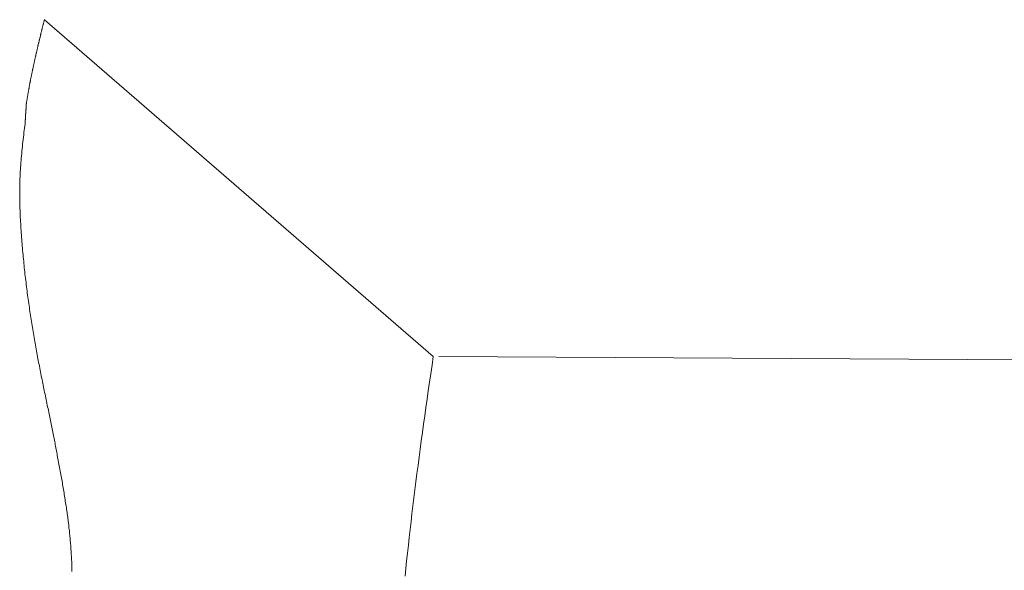
# Model space of a CAD drawing. Extents: x 0 to 1050, y 0 to 1580.
# Drawn here: x 725 to 738, y 861 to 869 of the extents above; entities that cross this region are included whole.
import ezdxf

# ---------------------------------------------------------------- set-up
doc = ezdxf.new("R2010")
doc.units = 0
doc.header["$LTSCALE"] = 5
doc.linetypes.add('YDIVIDE_1', pattern=[15, 10, -1, 1, -1, 1, -1])
doc.layers.add('YKK_13', color=4, linetype='CONTINUOUS', lineweight=13)

msp = doc.modelspace()

# ---------------------------------------------------------------- linework, layer by layer
at = {"layer": 'YKK_13', "linetype": 'YDIVIDE_1'}
for p, q in [((725.328, 868.546), (725.326, 868.538)), ((725.33, 868.554), (725.328, 868.546)), ((725.332, 868.562), (725.33, 868.554)), ((725.334, 868.57), (725.332, 868.562)), ((725.336, 868.578), (725.334, 868.57)), ((725.338, 868.586), (725.336, 868.578)), ((725.34, 868.594), (725.338, 868.586)), ((725.342, 868.602), (725.34, 868.594)), ((725.344, 868.611), (725.342, 868.602)), ((725.347, 868.619), (725.344, 868.611)), ((725.349, 868.627), (725.347, 868.619)), ((725.351, 868.635), (725.349, 868.627)), ((725.353, 868.643), (725.351, 868.635)), ((725.355, 868.651), (725.353, 868.643)), ((725.357, 868.659), (725.355, 868.651)), ((725.359, 868.667), (725.357, 868.659)), ((725.361, 868.676), (725.359, 868.667)), ((725.36, 868.673), (730.681, 864.064)), ((725.297, 868.416), (725.295, 868.408)), ((725.299, 868.424), (725.297, 868.416)), ((725.301, 868.432), (725.299, 868.424)), ((725.303, 868.44), (725.301, 868.432)), ((725.305, 868.448), (725.303, 868.44)), ((725.307, 868.457), (725.305, 868.448)), ((725.308, 868.465), (725.307, 868.457)), ((725.31, 868.473), (725.308, 868.465)), ((725.312, 868.481), (725.31, 868.473)), ((725.314, 868.489), (725.312, 868.481)), ((725.316, 868.497), (725.314, 868.489)), ((725.318, 868.505), (725.316, 868.497)), ((725.32, 868.513), (725.318, 868.505)), ((725.322, 868.521), (725.32, 868.513)), ((725.324, 868.529), (725.322, 868.521)), ((725.326, 868.538), (725.324, 868.529)), ((725.264, 868.279), (725.262, 868.271)), ((725.266, 868.287), (725.264, 868.279)), ((725.268, 868.295), (725.266, 868.287)), ((725.27, 868.303), (725.268, 868.295)), ((725.272, 868.311), (725.27, 868.303)), ((725.273, 868.319), (725.272, 868.311)), ((725.275, 868.327), (725.273, 868.319)), ((725.277, 868.335), (725.275, 868.327)), ((725.279, 868.343), (725.277, 868.335)), ((725.281, 868.351), (725.279, 868.343)), ((725.283, 868.359), (725.281, 868.351)), ((725.285, 868.368), (725.283, 868.359)), ((725.287, 868.376), (725.285, 868.368)), ((725.289, 868.384), (725.287, 868.376)), ((725.291, 868.392), (725.289, 868.384)), ((725.293, 868.4), (725.291, 868.392)), ((725.295, 868.408), (725.293, 868.4)), ((725.233, 868.142), (725.231, 868.134)), ((725.234, 868.15), (725.233, 868.142)), ((725.236, 868.158), (725.234, 868.15)), ((725.238, 868.166), (725.236, 868.158)), ((725.24, 868.174), (725.238, 868.166)), ((725.242, 868.182), (725.24, 868.174)), ((725.244, 868.19), (725.242, 868.182)), ((725.245, 868.198), (725.244, 868.19)), ((725.247, 868.206), (725.245, 868.198)), ((725.249, 868.215), (725.247, 868.206)), ((725.251, 868.223), (725.249, 868.215)), ((725.253, 868.231), (725.251, 868.223)), ((725.255, 868.239), (725.253, 868.231)), ((725.257, 868.247), (725.255, 868.239)), ((725.258, 868.255), (725.257, 868.247)), ((725.26, 868.263), (725.258, 868.255)), ((725.262, 868.271), (725.26, 868.263)), ((725.203, 868.007), (725.201, 867.999)), ((725.205, 868.015), (725.203, 868.007)), ((725.206, 868.023), (725.205, 868.015)), ((725.208, 868.031), (725.206, 868.023)), ((725.21, 868.038), (725.208, 868.031)), ((725.212, 868.046), (725.21, 868.038)), ((725.213, 868.054), (725.212, 868.046)), ((725.215, 868.062), (725.213, 868.054)), ((725.217, 868.07), (725.215, 868.062)), ((725.219, 868.078), (725.217, 868.07)), ((725.22, 868.086), (725.219, 868.078)), ((725.222, 868.094), (725.22, 868.086)), ((725.224, 868.102), (725.222, 868.094)), ((725.226, 868.11), (725.224, 868.102)), ((725.227, 868.118), (725.226, 868.11)), ((725.229, 868.126), (725.227, 868.118)), ((725.231, 868.134), (725.229, 868.126)), ((725.175, 867.872), (725.174, 867.864)), ((725.177, 867.88), (725.175, 867.872)), ((725.179, 867.888), (725.177, 867.88)), ((725.18, 867.896), (725.179, 867.888)), ((725.182, 867.904), (725.18, 867.896)), ((725.183, 867.911), (725.182, 867.904)), ((725.185, 867.919), (725.183, 867.911)), ((725.187, 867.927), (725.185, 867.919)), ((725.188, 867.935), (725.187, 867.927)), ((725.19, 867.943), (725.188, 867.935)), ((725.191, 867.951), (725.19, 867.943)), ((725.193, 867.959), (725.191, 867.951)), ((725.195, 867.967), (725.193, 867.959)), ((725.196, 867.975), (725.195, 867.967)), ((725.198, 867.983), (725.196, 867.975)), ((725.2, 867.991), (725.198, 867.983)), ((725.201, 867.999), (725.2, 867.991)), ((725.15, 867.738), (725.149, 867.731)), ((725.151, 867.746), (725.15, 867.738)), ((725.153, 867.754), (725.151, 867.746)), ((725.154, 867.762), (725.153, 867.754)), ((725.156, 867.77), (725.154, 867.762)), ((725.157, 867.778), (725.156, 867.77)), ((725.159, 867.785), (725.157, 867.778)), ((725.16, 867.793), (725.159, 867.785)), ((725.162, 867.801), (725.16, 867.793)), ((725.163, 867.809), (725.162, 867.801)), ((725.165, 867.817), (725.163, 867.809)), ((725.166, 867.825), (725.165, 867.817)), ((725.168, 867.833), (725.166, 867.825)), ((725.169, 867.84), (725.168, 867.833)), ((725.171, 867.848), (725.169, 867.84)), ((725.172, 867.856), (725.171, 867.848)), ((725.174, 867.864), (725.172, 867.856)), ((725.127, 867.606), (725.125, 867.598)), ((725.128, 867.614), (725.127, 867.606)), ((725.129, 867.621), (725.128, 867.614)), ((725.131, 867.629), (725.129, 867.621)), ((725.132, 867.637), (725.131, 867.629)), ((725.133, 867.645), (725.132, 867.637)), ((725.135, 867.653), (725.133, 867.645)), ((725.136, 867.66), (725.135, 867.653)), ((725.137, 867.668), (725.136, 867.66)), ((725.139, 867.676), (725.137, 867.668)), ((725.14, 867.684), (725.139, 867.676)), ((725.142, 867.692), (725.14, 867.684)), ((725.143, 867.699), (725.142, 867.692)), ((725.144, 867.707), (725.143, 867.699)), ((725.146, 867.715), (725.144, 867.707)), ((725.147, 867.723), (725.146, 867.715)), ((725.149, 867.731), (725.147, 867.723)), ((725.111, 867.479), (725.11, 867.478)), ((725.11, 867.478), (725.11, 867.476)), ((725.11, 867.476), (725.11, 867.474)), ((725.11, 867.474), (725.11, 867.472)), ((725.11, 867.472), (725.11, 867.471)), ((725.11, 867.471), (725.11, 867.469)), ((725.11, 867.469), (725.11, 867.467)), ((725.11, 867.467), (725.11, 867.465)), ((725.112, 867.495), (725.111, 867.493)), ((725.111, 867.493), (725.111, 867.491)), ((725.111, 867.491), (725.111, 867.49)), ((725.111, 867.49), (725.111, 867.488)), ((725.111, 867.488), (725.111, 867.486)), ((725.111, 867.486), (725.111, 867.484)), ((725.111, 867.484), (725.111, 867.483)), ((725.111, 867.483), (725.111, 867.481)), ((725.111, 867.481), (725.111, 867.479)), ((725.113, 867.511), (725.112, 867.509)), ((725.112, 867.509), (725.112, 867.507)), ((725.112, 867.507), (725.112, 867.505)), ((725.112, 867.505), (725.112, 867.504)), ((725.112, 867.504), (725.112, 867.502)), ((725.112, 867.502), (725.112, 867.5)), ((725.112, 867.5), (725.112, 867.498)), ((725.112, 867.498), (725.112, 867.497)), ((725.112, 867.497), (725.112, 867.495)), ((725.114, 867.526), (725.113, 867.524)), ((725.113, 867.524), (725.113, 867.523)), ((725.113, 867.523), (725.113, 867.521)), ((725.113, 867.521), (725.113, 867.519)), ((725.113, 867.519), (725.113, 867.517)), ((725.113, 867.517), (725.113, 867.516)), ((725.113, 867.516), (725.113, 867.514)), ((725.113, 867.514), (725.113, 867.512)), ((725.113, 867.512), (725.113, 867.511)), ((725.115, 867.536), (725.114, 867.531)), ((725.114, 867.531), (725.114, 867.53)), ((725.114, 867.53), (725.114, 867.528)), ((725.114, 867.528), (725.114, 867.526)), ((725.116, 867.544), (725.115, 867.536)), ((725.117, 867.551), (725.116, 867.544)), ((725.119, 867.559), (725.117, 867.551)), ((725.12, 867.567), (725.119, 867.559)), ((725.121, 867.575), (725.12, 867.567)), ((725.123, 867.583), (725.121, 867.575)), ((725.124, 867.59), (725.123, 867.583)), ((725.125, 867.598), (725.124, 867.59)), ((725.102, 867.339), (725.101, 867.337)), ((725.101, 867.337), (725.101, 867.335)), ((725.101, 867.335), (725.101, 867.333)), ((725.101, 867.333), (725.101, 867.332)), ((725.101, 867.332), (725.101, 867.33)), ((725.103, 867.354), (725.102, 867.352)), ((725.102, 867.352), (725.102, 867.351)), ((725.102, 867.351), (725.102, 867.349)), ((725.102, 867.349), (725.102, 867.347)), ((725.102, 867.347), (725.102, 867.346)), ((725.102, 867.346), (725.102, 867.344)), ((725.102, 867.344), (725.102, 867.342)), ((725.102, 867.342), (725.102, 867.34)), ((725.102, 867.34), (725.102, 867.339)), ((725.104, 867.37), (725.103, 867.368)), ((725.103, 867.368), (725.103, 867.366)), ((725.103, 867.366), (725.103, 867.365)), ((725.103, 867.365), (725.103, 867.363)), ((725.103, 867.363), (725.103, 867.361)), ((725.103, 867.361), (725.103, 867.359)), ((725.103, 867.359), (725.103, 867.358)), ((725.103, 867.358), (725.103, 867.356)), ((725.103, 867.356), (725.103, 867.354)), ((725.105, 867.385), (725.104, 867.384)), ((725.104, 867.384), (725.104, 867.382)), ((725.104, 867.382), (725.104, 867.38)), ((725.104, 867.38), (725.104, 867.379)), ((725.104, 867.379), (725.104, 867.377)), ((725.104, 867.377), (725.104, 867.375)), ((725.104, 867.375), (725.104, 867.373)), ((725.104, 867.373), (725.104, 867.372)), ((725.104, 867.372), (725.104, 867.37)), ((725.106, 867.401), (725.105, 867.399)), ((725.105, 867.399), (725.105, 867.398)), ((725.105, 867.398), (725.105, 867.396)), ((725.105, 867.396), (725.105, 867.394)), ((725.105, 867.394), (725.105, 867.392)), ((725.105, 867.392), (725.105, 867.391)), ((725.105, 867.391), (725.105, 867.389)), ((725.105, 867.389), (725.105, 867.387)), ((725.105, 867.387), (725.105, 867.385)), ((725.107, 867.417), (725.106, 867.415)), ((725.106, 867.415), (725.106, 867.413)), ((725.106, 867.413), (725.106, 867.412)), ((725.106, 867.412), (725.106, 867.41)), ((725.106, 867.41), (725.106, 867.408)), ((725.106, 867.408), (725.106, 867.406)), ((725.106, 867.406), (725.106, 867.405)), ((725.106, 867.405), (725.106, 867.403)), ((725.106, 867.403), (725.106, 867.401)), ((725.108, 867.432), (725.107, 867.431)), ((725.107, 867.431), (725.107, 867.429)), ((725.107, 867.429), (725.107, 867.427)), ((725.107, 867.427), (725.107, 867.425)), ((725.107, 867.425), (725.107, 867.424)), ((725.107, 867.424), (725.107, 867.422)), ((725.107, 867.422), (725.107, 867.42)), ((725.107, 867.42), (725.107, 867.418)), ((725.107, 867.418), (725.107, 867.417)), ((725.109, 867.448), (725.108, 867.446)), ((725.108, 867.446), (725.108, 867.445)), ((725.108, 867.445), (725.108, 867.443)), ((725.108, 867.443), (725.108, 867.441)), ((725.108, 867.441), (725.108, 867.439)), ((725.108, 867.439), (725.108, 867.438)), ((725.108, 867.438), (725.108, 867.436)), ((725.108, 867.436), (725.108, 867.434)), ((725.108, 867.434), (725.108, 867.432)), ((725.11, 867.464), (725.109, 867.462)), ((725.109, 867.462), (725.109, 867.46)), ((725.109, 867.46), (725.109, 867.458)), ((725.109, 867.458), (725.109, 867.457)), ((725.109, 867.457), (725.109, 867.455)), ((725.109, 867.455), (725.109, 867.453)), ((725.109, 867.453), (725.109, 867.451)), ((725.109, 867.451), (725.109, 867.45)), ((725.109, 867.45), (725.109, 867.448)), ((725.11, 867.465), (725.11, 867.464)), ((725.093, 867.224), (725.089, 867.192)), ((725.096, 867.247), (725.093, 867.224)), ((725.097, 867.26), (725.096, 867.259)), ((725.096, 867.259), (725.096, 867.257)), ((725.096, 867.257), (725.096, 867.255)), ((725.096, 867.255), (725.096, 867.253)), ((725.096, 867.253), (725.096, 867.252)), ((725.096, 867.252), (725.096, 867.25)), ((725.096, 867.25), (725.096, 867.248)), ((725.096, 867.248), (725.096, 867.247)), ((725.098, 867.276), (725.097, 867.274)), ((725.097, 867.274), (725.097, 867.273)), ((725.097, 867.273), (725.097, 867.271)), ((725.097, 867.271), (725.097, 867.269)), ((725.097, 867.269), (725.097, 867.267)), ((725.097, 867.267), (725.097, 867.266)), ((725.097, 867.266), (725.097, 867.264)), ((725.097, 867.264), (725.097, 867.262)), ((725.097, 867.262), (725.097, 867.26)), ((725.099, 867.292), (725.098, 867.29)), ((725.098, 867.29), (725.098, 867.288)), ((725.098, 867.288), (725.098, 867.286)), ((725.098, 867.286), (725.098, 867.285)), ((725.098, 867.285), (725.098, 867.283)), ((725.098, 867.283), (725.098, 867.281)), ((725.098, 867.281), (725.098, 867.28)), ((725.098, 867.28), (725.098, 867.278)), ((725.098, 867.278), (725.098, 867.276)), ((725.1, 867.307), (725.099, 867.306)), ((725.099, 867.306), (725.099, 867.304)), ((725.099, 867.304), (725.099, 867.302)), ((725.099, 867.302), (725.099, 867.3)), ((725.099, 867.3), (725.099, 867.299)), ((725.099, 867.299), (725.099, 867.297)), ((725.099, 867.297), (725.099, 867.295)), ((725.099, 867.295), (725.099, 867.293)), ((725.099, 867.293), (725.099, 867.292)), ((725.101, 867.323), (725.1, 867.321)), ((725.1, 867.321), (725.1, 867.319)), ((725.1, 867.319), (725.1, 867.318)), ((725.1, 867.318), (725.1, 867.316)), ((725.1, 867.316), (725.1, 867.314)), ((725.1, 867.314), (725.1, 867.313)), ((725.1, 867.313), (725.1, 867.311)), ((725.1, 867.311), (725.1, 867.309)), ((725.1, 867.309), (725.1, 867.307)), ((725.101, 867.33), (725.101, 867.328)), ((725.101, 867.328), (725.101, 867.326)), ((725.101, 867.326), (725.101, 867.325)), ((725.101, 867.325), (725.101, 867.323)), ((725.074, 867.066), (725.07, 867.034)), ((725.078, 867.097), (725.074, 867.066)), ((725.081, 867.129), (725.078, 867.097)), ((725.085, 867.161), (725.081, 867.129)), ((725.089, 867.192), (725.085, 867.161)), ((725.06, 866.939), (725.056, 866.908)), ((725.063, 866.971), (725.06, 866.939)), ((725.067, 867.002), (725.063, 866.971)), ((725.07, 867.034), (725.067, 867.002)), ((725.047, 866.813), (725.044, 866.781)), ((725.05, 866.844), (725.047, 866.813)), ((725.053, 866.876), (725.05, 866.844)), ((725.056, 866.908), (725.053, 866.876)), ((725.037, 866.687), (725.034, 866.655)), ((725.039, 866.718), (725.037, 866.687)), ((725.041, 866.75), (725.039, 866.718)), ((725.044, 866.781), (725.041, 866.75)), ((725.028, 866.53), (725.026, 866.498)), ((725.029, 866.561), (725.028, 866.53)), ((725.031, 866.592), (725.029, 866.561)), ((725.032, 866.624), (725.031, 866.592)), ((725.034, 866.655), (725.032, 866.624)), ((725.024, 866.405), (725.023, 866.374)), ((725.025, 866.436), (725.024, 866.405)), ((725.026, 866.498), (725.025, 866.467)), ((725.025, 866.467), (725.025, 866.436)), ((725.023, 866.374), (725.023, 866.342)), ((725.023, 866.342), (725.023, 866.311)), ((725.023, 866.311), (725.023, 866.28)), ((725.023, 866.28), (725.023, 866.249)), ((725.023, 866.249), (725.024, 866.218)), ((725.024, 866.218), (725.024, 866.187)), ((725.024, 866.187), (725.025, 866.156)), ((725.025, 866.156), (725.025, 866.125)), ((725.025, 866.125), (725.026, 866.095)), ((725.026, 866.095), (725.027, 866.064)), ((725.027, 866.064), (725.028, 866.033)), ((725.028, 866.033), (725.03, 866.002)), ((725.03, 866.002), (725.031, 865.972)), ((725.031, 865.972), (725.033, 865.941)), ((725.033, 865.941), (725.034, 865.91)), ((725.034, 865.91), (725.036, 865.88)), ((725.036, 865.88), (725.038, 865.849)), ((725.038, 865.849), (725.04, 865.819)), ((725.04, 865.819), (725.041, 865.789)), ((725.041, 865.789), (725.044, 865.758)), ((725.044, 865.758), (725.046, 865.728)), ((725.046, 865.728), (725.048, 865.698)), ((725.048, 865.698), (725.05, 865.668)), ((725.05, 865.668), (725.053, 865.638)), ((725.053, 865.638), (725.055, 865.608)), ((725.055, 865.608), (725.057, 865.578)), ((725.057, 865.578), (725.06, 865.548)), ((725.06, 865.548), (725.063, 865.518)), ((725.063, 865.518), (725.065, 865.488)), ((725.065, 865.488), (725.068, 865.458)), ((725.068, 865.458), (725.071, 865.429)), ((725.071, 865.429), (725.074, 865.399)), ((725.074, 865.399), (725.077, 865.37)), ((725.077, 865.37), (725.08, 865.34)), ((725.08, 865.34), (725.083, 865.311)), ((725.083, 865.311), (725.086, 865.281)), ((725.086, 865.281), (725.089, 865.252)), ((725.089, 865.252), (725.092, 865.223)), ((725.092, 865.223), (725.095, 865.194)), ((725.095, 865.194), (725.099, 865.165)), ((725.099, 865.165), (725.102, 865.136)), ((725.102, 865.136), (725.105, 865.107)), ((725.105, 865.107), (725.109, 865.078)), ((725.109, 865.078), (725.113, 865.049)), ((725.113, 865.049), (725.116, 865.02)), ((725.116, 865.02), (725.12, 864.992)), ((725.12, 864.992), (725.123, 864.963)), ((725.123, 864.963), (725.127, 864.935)), ((725.127, 864.935), (725.131, 864.906)), ((725.131, 864.906), (725.135, 864.878)), ((725.135, 864.878), (725.139, 864.849)), ((725.139, 864.849), (725.143, 864.821)), ((725.143, 864.821), (725.147, 864.793)), ((725.147, 864.793), (725.151, 864.765)), ((725.151, 864.765), (725.155, 864.737)), ((725.155, 864.737), (725.159, 864.709)), ((725.159, 864.709), (725.163, 864.681)), ((725.163, 864.681), (725.167, 864.654)), ((725.167, 864.654), (725.171, 864.626)), ((725.171, 864.626), (725.175, 864.599)), ((725.175, 864.599), (725.18, 864.571)), ((725.18, 864.571), (725.184, 864.544)), ((725.184, 864.544), (725.188, 864.516)), ((725.188, 864.516), (725.193, 864.489)), ((725.193, 864.489), (725.197, 864.462)), ((725.197, 864.462), (725.202, 864.435)), ((725.202, 864.435), (725.206, 864.408)), ((725.206, 864.408), (725.211, 864.381)), ((725.211, 864.381), (725.215, 864.354)), ((725.215, 864.354), (725.22, 864.327)), ((725.22, 864.327), (725.225, 864.3)), ((725.225, 864.3), (725.229, 864.273)), ((725.229, 864.273), (725.234, 864.247)), ((725.234, 864.247), (725.239, 864.22)), ((725.239, 864.22), (725.243, 864.194)), ((725.243, 864.194), (725.248, 864.167)), ((725.248, 864.167), (725.253, 864.141)), ((725.253, 864.141), (725.258, 864.114)), ((725.258, 864.114), (725.263, 864.088)), ((725.263, 864.088), (725.268, 864.062)), ((725.268, 864.062), (725.272, 864.036)), ((725.272, 864.036), (725.277, 864.01)), ((725.277, 864.01), (725.282, 863.983)), ((725.282, 863.983), (725.287, 863.958)), ((730.681, 864.064), (730.664, 863.947)), ((730.759, 864.064), (739.135, 864.019)), ((725.287, 863.958), (725.292, 863.932)), ((725.292, 863.932), (725.297, 863.906)), ((725.297, 863.906), (725.302, 863.88)), ((725.302, 863.88), (725.307, 863.854)), ((725.307, 863.854), (725.313, 863.828)), ((730.647, 863.83), (730.629, 863.714)), ((730.664, 863.947), (730.647, 863.83)), ((725.313, 863.828), (725.318, 863.803)), ((725.318, 863.803), (725.323, 863.777)), ((725.323, 863.777), (725.328, 863.752)), ((725.328, 863.752), (725.333, 863.726)), ((725.333, 863.726), (725.338, 863.701)), ((725.338, 863.701), (725.343, 863.675)), ((730.629, 863.714), (730.613, 863.598)), ((725.343, 863.675), (725.348, 863.65)), ((725.348, 863.65), (725.354, 863.625)), ((725.354, 863.625), (725.359, 863.6)), ((725.359, 863.6), (725.364, 863.575)), ((725.364, 863.575), (725.369, 863.55)), ((730.613, 863.598), (730.596, 863.483)), ((725.369, 863.55), (725.374, 863.525)), ((725.374, 863.525), (725.379, 863.5)), ((725.379, 863.5), (725.385, 863.476)), ((725.385, 863.476), (725.39, 863.451)), ((725.39, 863.451), (725.395, 863.427)), ((725.395, 863.427), (725.4, 863.402)), ((730.596, 863.483), (730.58, 863.368)), ((725.4, 863.402), (725.405, 863.378)), ((725.405, 863.378), (725.41, 863.354)), ((725.41, 863.354), (725.415, 863.33)), ((725.415, 863.33), (725.42, 863.306)), ((725.42, 863.306), (725.425, 863.282)), ((730.58, 863.368), (730.564, 863.253)), ((725.425, 863.282), (725.43, 863.259)), ((725.43, 863.259), (725.435, 863.235)), ((725.435, 863.235), (725.439, 863.212)), ((725.439, 863.212), (725.444, 863.189)), ((725.444, 863.189), (725.449, 863.166)), ((725.449, 863.166), (725.454, 863.143)), ((730.564, 863.253), (730.548, 863.139)), ((725.454, 863.143), (725.458, 863.12)), ((725.458, 863.12), (725.463, 863.097)), ((725.463, 863.097), (725.467, 863.074)), ((725.467, 863.074), (725.472, 863.052)), ((725.472, 863.052), (725.476, 863.03)), ((725.476, 863.03), (725.481, 863.008)), ((730.532, 863.026), (730.517, 862.912)), ((730.548, 863.139), (730.532, 863.026)), ((725.481, 863.008), (725.485, 862.986)), ((725.485, 862.986), (725.489, 862.964)), ((725.489, 862.964), (725.494, 862.942)), ((725.494, 862.942), (725.498, 862.921)), ((725.498, 862.921), (725.502, 862.9)), ((725.502, 862.9), (725.506, 862.879)), ((730.517, 862.912), (730.502, 862.8)), ((725.506, 862.879), (725.51, 862.858)), ((725.51, 862.858), (725.514, 862.837)), ((725.514, 862.837), (725.518, 862.816)), ((725.518, 862.816), (725.522, 862.795)), ((725.522, 862.795), (725.526, 862.774)), ((725.526, 862.774), (725.529, 862.754)), ((725.529, 862.754), (725.533, 862.733)), ((730.502, 862.8), (730.487, 862.687)), ((725.533, 862.733), (725.537, 862.712)), ((725.537, 862.712), (725.541, 862.689)), ((725.541, 862.689), (725.546, 862.665)), ((725.546, 862.665), (725.55, 862.641)), ((725.55, 862.641), (725.555, 862.617)), ((725.555, 862.617), (725.559, 862.594)), ((730.487, 862.687), (730.473, 862.575)), ((725.559, 862.594), (725.564, 862.57)), ((725.564, 862.57), (725.568, 862.546)), ((725.568, 862.546), (725.572, 862.523)), ((725.572, 862.523), (725.577, 862.499)), ((725.577, 862.499), (725.581, 862.476)), ((730.473, 862.575), (730.458, 862.464)), ((725.581, 862.476), (725.585, 862.452)), ((725.585, 862.452), (725.589, 862.429)), ((725.589, 862.429), (725.593, 862.406)), ((725.593, 862.406), (725.598, 862.382)), ((725.598, 862.382), (725.602, 862.359)), ((725.602, 862.359), (725.606, 862.336)), ((730.444, 862.353), (730.43, 862.243)), ((730.458, 862.464), (730.444, 862.353)), ((725.606, 862.336), (725.61, 862.313)), ((725.61, 862.313), (725.614, 862.29)), ((725.614, 862.29), (725.618, 862.267)), ((725.618, 862.267), (725.622, 862.244)), ((725.622, 862.244), (725.625, 862.222)), ((725.625, 862.222), (725.629, 862.199)), ((730.43, 862.243), (730.417, 862.133)), ((725.629, 862.199), (725.633, 862.176)), ((725.633, 862.176), (725.637, 862.154)), ((725.637, 862.154), (725.64, 862.131)), ((725.64, 862.131), (725.644, 862.109)), ((725.644, 862.109), (725.647, 862.087)), ((725.647, 862.087), (725.651, 862.064)), ((730.417, 862.133), (730.403, 862.023)), ((725.651, 862.064), (725.654, 862.042)), ((725.654, 862.042), (725.658, 862.02)), ((725.658, 862.02), (725.661, 861.998)), ((725.661, 861.998), (725.664, 861.977)), ((725.664, 861.977), (725.667, 861.955)), ((725.667, 861.955), (725.67, 861.933)), ((730.403, 862.023), (730.39, 861.914)), ((725.67, 861.933), (725.673, 861.912)), ((725.673, 861.912), (725.676, 861.89)), ((725.676, 861.89), (725.679, 861.869)), ((725.679, 861.869), (725.682, 861.848)), ((725.682, 861.848), (725.685, 861.827)), ((725.685, 861.827), (725.687, 861.806)), ((730.39, 861.914), (730.378, 861.806)), ((725.687, 861.806), (725.69, 861.785)), ((725.69, 861.785), (725.693, 861.764)), ((725.693, 861.764), (725.695, 861.743)), ((725.695, 861.743), (725.697, 861.723)), ((725.697, 861.723), (725.7, 861.702)), ((725.7, 861.702), (725.702, 861.682)), ((725.702, 861.682), (725.704, 861.662)), ((730.365, 861.698), (730.353, 861.59)), ((730.378, 861.806), (730.365, 861.698)), ((725.704, 861.662), (725.706, 861.641)), ((725.706, 861.641), (725.708, 861.621)), ((725.708, 861.621), (725.71, 861.602)), ((725.71, 861.602), (725.712, 861.582)), ((725.712, 861.582), (725.714, 861.562)), ((725.714, 861.562), (725.715, 861.543)), ((725.715, 861.543), (725.717, 861.523)), ((730.353, 861.59), (730.341, 861.483)), ((725.717, 861.523), (725.719, 861.504)), ((725.719, 861.504), (725.72, 861.485)), ((725.72, 861.485), (725.722, 861.465)), ((725.722, 861.465), (725.723, 861.446)), ((725.723, 861.446), (725.724, 861.428)), ((725.724, 861.428), (725.726, 861.409)), ((725.726, 861.409), (725.727, 861.39)), ((730.341, 861.483), (730.329, 861.376)), ((725.727, 861.39), (725.728, 861.372)), ((725.728, 861.372), (725.729, 861.353)), ((725.729, 861.353), (725.73, 861.335)), ((725.73, 861.335), (725.731, 861.317)), ((725.731, 861.317), (725.732, 861.299)), ((725.732, 861.299), (725.733, 861.281)), ((725.733, 861.281), (725.734, 861.263)), ((730.317, 861.27), (730.306, 861.164)), ((730.329, 861.376), (730.317, 861.27)), ((725.734, 861.263), (725.734, 861.245)), ((725.734, 861.245), (725.735, 861.227)), ((725.735, 861.227), (725.736, 861.21)), ((725.736, 861.21), (725.736, 861.192)), ((725.736, 861.192), (725.737, 861.175)), ((725.737, 861.175), (725.737, 861.158)), ((725.737, 861.158), (725.738, 861.141)), ((725.738, 861.141), (725.738, 861.124)), ((730.306, 861.164), (730.295, 861.059))]:
    msp.add_line(p, q, dxfattribs=at)

doc.saveas('drawing.dxf')
